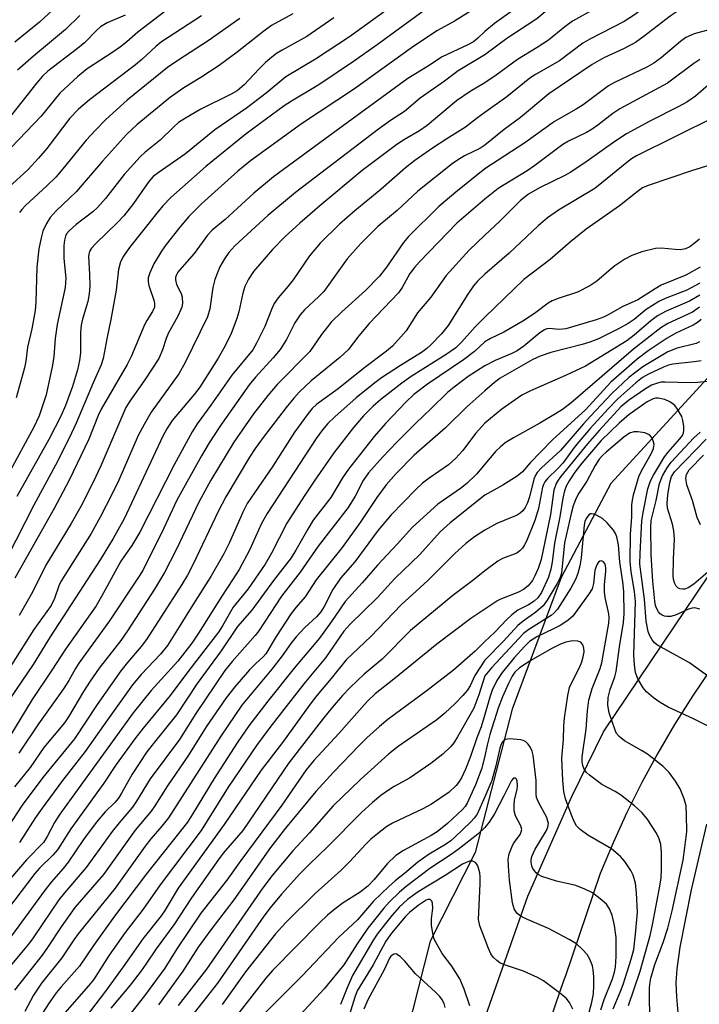
# Model space of a CAD drawing. Units: inches. Extents: x 1225772 to 1231772, y 585453 to 589454.
# Drawn here: x 1226902 to 1227045, y 586908 to 587114 of the extents above; entities that cross this region are included whole.
import ezdxf

# ---------------------------------------------------------------- set-up
doc = ezdxf.new("R2010")
doc.units = ezdxf.units.IN
doc.header["$MEASUREMENT"] = 0
for name, color, linetype in [('HYDRO-Single Line Stream', 4, 'Continuous'), ('TRANS-Road', 130, 'Continuous'), ('Undefined', 1, 'Continuous')]:
    doc.layers.add(name, color=color, linetype=linetype)

msp = doc.modelspace()

# ---------------------------------------------------------------- linework, layer by layer
at = {"layer": 'HYDRO-Single Line Stream'}
msp.add_lwpolyline([(1227380.21, 587394.71), (1227361.13, 587368.76), (1227327.99, 587324.65), (1227286.58, 587282.8), (1227228.94, 587221.65), (1227222.46, 587216.23), (1227202.91, 587199.9), (1227181.98, 587182.4), (1227157.35, 587159.87), (1227136.81, 587137.44), (1227104.76, 587104.59), (1227070.1, 587066.47), (1227053.61, 587046.88), (1227026.41, 587017.17), (1227015.95, 586997.46), (1227005.68, 586969.81), (1226997.94, 586939.75), (1226988.54, 586921.17), (1226983.56, 586901.59)], dxfattribs=at)
at = {"layer": 'TRANS-Road'}
for points in [[(1226996.21, 586894.3), (1227008.98, 586930.64), (1227018.2, 586951.52), (1227024.82, 586965.06), (1227049.44, 587001.64), (1227069.46, 587023.65), (1227089.63, 587045.52), (1227109.95, 587067.25), (1227130.43, 587088.84), (1227157.49, 587118.43), (1227211.76, 587177.77), (1227280.68, 587250.96), (1227287.64, 587258.35), (1227302.76, 587274.41), (1227400.09, 587372.43), (1227422.4, 587392.68), (1227554.75, 587512.85), (1227562.53, 587519.91), (1227623.89, 587576.18), (1227638.27, 587589.09), (1227680.53, 587627.04)], [(1227379.95, 587338.14), (1227305.24, 587260.45), (1227301.35, 587256.42), (1227281.71, 587235.98), (1227181.37, 587126.56), (1227173.95, 587118.47), (1227149.64, 587091.95), (1227074.53, 587010.46), (1227060.25, 586994.97), (1227055.78, 586989.58), (1227051.49, 586984.05), (1227047.39, 586978.38), (1227043.47, 586972.58), (1227039.75, 586966.65), (1227036.22, 586960.61), (1227032.89, 586954.45), (1227029.76, 586948.19), (1227026.84, 586941.83), (1227024.12, 586935.38), (1227016.9, 586913.94), (1227016.43, 586912.89), (1227013.78, 586905.08)]]:
    msp.add_lwpolyline(points, dxfattribs=at)
at = {"layer": 'Undefined'}
for points, elevation in [([(1227045.43, 587141.1), (1227044.81, 587140.48), (1227044.14, 587139.97), (1227043.12, 587139.42), (1227041.75, 587138.86), (1227035.92, 587136.81), (1227034.7, 587136.27), (1227033.78, 587135.72), (1227031.63, 587134.17), (1227026.79, 587129.97), (1227025.18, 587128.73), (1227022.44, 587126.96), (1227018.02, 587124.87), (1227014.01, 587122.64), (1227008.59, 587118.3), (1227001.99, 587113.63), (1227000, 587111.94)], 468), ([(1227045.31, 587134.82), (1227040.37, 587133.01), (1227037.45, 587131.84), (1227036.17, 587131.24), (1227035, 587130.47), (1227033.42, 587129.29), (1227030.35, 587126.65), (1227027.43, 587124.67), (1227023.94, 587122.72), (1227018.28, 587120.08), (1227016.5, 587119.15), (1227015.23, 587118.25), (1227010.89, 587114.57), (1227004.56, 587110.46), (1227000, 587107.05)], 466), ([(1227047.29, 587130.06), (1227043.65, 587129.27), (1227040.53, 587128.43), (1227038.86, 587127.9), (1227037.81, 587127.37), (1227036.27, 587126.07), (1227033.42, 587123.08), (1227030.68, 587120.86), (1227027.31, 587118.86), (1227022.9, 587116.65), (1227018.37, 587114.13), (1227016.73, 587112.91), (1227013.31, 587110.12), (1227010.95, 587108.61), (1227006.79, 587106.1), (1227002.33, 587102.75), (1227000, 587101.18)], 464), ([(1227046.6, 587124.92), (1227043.79, 587124.38), (1227042.5, 587123.91), (1227041.33, 587123.26), (1227036.17, 587119.03), (1227031.13, 587115.26), (1227029.19, 587114.07), (1227021.96, 587110.31), (1227020.52, 587109.47), (1227015.64, 587105.82), (1227010.61, 587102.91), (1227009.43, 587102.14), (1227004.56, 587098.25), (1227000, 587094.98)], 462), ([(1226911.24, 587118.16), (1226906.62, 587113.91), (1226901.47, 587109.7)], 490), ([(1227047.53, 587118.81), (1227044.86, 587117.81), (1227042.22, 587117), (1227040.26, 587116.11), (1227038.83, 587115.17), (1227033.4, 587110.96), (1227031.52, 587109.63), (1227029.04, 587108.29), (1227024.93, 587106.44), (1227022.47, 587105.03), (1227013.38, 587098.9), (1227007.45, 587093.94), (1227004.06, 587091.38), (1227000, 587088.13)], 460), ([(1226989.08, 587117.68), (1226977.44, 587109.14), (1226972.47, 587105.64), (1226965.19, 587100.77), (1226959.44, 587097.32), (1226957.91, 587096.32), (1226949.97, 587090.45), (1226941.51, 587083.64), (1226934.15, 587077.1), (1226932.46, 587075.36), (1226931.21, 587073.86), (1226925.52, 587066.64), (1226924.27, 587064.81), (1226923.62, 587063.62), (1226923.2, 587062.05), (1226922.7, 587057.72), (1226921.61, 587051.52), (1226920.81, 587047.86), (1226919.99, 587043.38), (1226919.6, 587042.04), (1226917.88, 587038.29), (1226914.32, 587029.84), (1226913.33, 587027.69), (1226910.46, 587021.94), (1226905.45, 587012.61), (1226899.81, 587001.52)], 472), ([(1226934.11, 587117.03), (1226927.23, 587111.77), (1226924.92, 587109.78), (1226923.61, 587108.75), (1226922.02, 587107.62), (1226916.64, 587104.08), (1226914.67, 587102.53), (1226910.92, 587099.02), (1226906.99, 587094.22), (1226900.74, 587087.61)], 484), ([(1226997.5, 587116.55), (1226993.62, 587114.12), (1226990.07, 587112.18), (1226988.23, 587110.99), (1226984.6, 587108.49), (1226972.66, 587099.94), (1226961.52, 587092.6), (1226950.89, 587084.83), (1226948.19, 587082.66), (1226940.62, 587075.82), (1226937.91, 587073.13), (1226936.05, 587070.94), (1226933.21, 587067.24), (1226932.24, 587065.86), (1226930.59, 587063.2), (1226929.74, 587061.35), (1226929.42, 587060.26), (1226929.41, 587059.48), (1226929.59, 587058.67), (1226930.68, 587055.41), (1226930.77, 587054.86), (1226930.72, 587054.16), (1226930.35, 587053.25), (1226929.12, 587051.33), (1226928.63, 587050.42), (1226925.96, 587043.92), (1226925, 587042.1), (1226919.56, 587032.77), (1226918.96, 587031.44), (1226916.97, 587026.43), (1226912.9, 587017.88), (1226909.74, 587011.9), (1226901.45, 586997.32)], 470), ([(1226981.7, 587118.06), (1226971.59, 587110.79), (1226964.51, 587106.17), (1226958.26, 587102.43), (1226954.12, 587099.02), (1226950.03, 587095.86), (1226943.38, 587091.33), (1226937.22, 587086.27), (1226931.49, 587082.33), (1226930.46, 587081.51), (1226929.55, 587080.47), (1226926.33, 587075.86), (1226924.3, 587073.28), (1226923.07, 587071.97), (1226918.37, 587067.4), (1226917.57, 587066.54), (1226917.13, 587065.81), (1226916.97, 587065.28), (1226916.9, 587064.73), (1226917.16, 587061.06), (1226917.17, 587058.52), (1226917.08, 587056.95), (1226916.75, 587055.29), (1226915.63, 587051.65), (1226915.35, 587050.39), (1226915.25, 587048.82), (1226915.24, 587044.57), (1226915.06, 587042.97), (1226914.61, 587041.01), (1226913.56, 587037.5), (1226912.08, 587033.52), (1226911.22, 587031.42), (1226908.58, 587026.36), (1226901.88, 587014.45)], 474), ([(1226924.61, 587115.39), (1226920.82, 587113.79), (1226919.44, 587112.93), (1226918.66, 587112.23), (1226916.11, 587109.58), (1226914.61, 587108.35), (1226908.41, 587103.61), (1226907.26, 587102.54), (1226906.12, 587101.21), (1226895.81, 587088.23)], 486), ([(1226968.33, 587114.79), (1226962.69, 587110.92), (1226957.52, 587108.06), (1226956.3, 587107.3), (1226954.97, 587106.31), (1226953.96, 587105.39), (1226952.58, 587104.03), (1226949.56, 587100.76), (1226948.04, 587099.51), (1226946.82, 587098.82), (1226940.45, 587095.63), (1226937.24, 587093.79), (1226935.79, 587092.83), (1226934.71, 587091.9), (1226931.93, 587089.15), (1226928.77, 587086.63), (1226927.73, 587085.65), (1226924.4, 587081.95), (1226920.5, 587076.92), (1226918.83, 587075), (1226917.83, 587074.1), (1226914.36, 587071.45), (1226912.85, 587070.15), (1226912.33, 587069.49), (1226912.1, 587068.99), (1226911.89, 587068.18), (1226911.76, 587067.03), (1226911.74, 587064.35), (1226912.15, 587060.21), (1226912.04, 587058.25), (1226910.33, 587050.48), (1226909.92, 587047.58), (1226909.67, 587043.78), (1226909.4, 587042), (1226908.03, 587035.76), (1226906.6, 587031.32), (1226905.48, 587028.94), (1226900.1, 587019.02)], 476), ([(1226940.61, 587115.22), (1226932.21, 587109.78), (1226931, 587108.79), (1226928.1, 587106.06), (1226926.8, 587104.94), (1226917.16, 587097.62), (1226914.79, 587095.67), (1226913.02, 587093.74), (1226908.17, 587087.39), (1226906.46, 587085.36), (1226904.25, 587083.02), (1226900.14, 587079.21)], 482), ([(1226959.75, 587115.63), (1226955.25, 587113.21), (1226953.66, 587112.04), (1226948.07, 587107.61), (1226944.31, 587104.8), (1226940.44, 587102.29), (1226936.9, 587100.12), (1226934.13, 587098.17), (1226927.13, 587092.42), (1226924.87, 587090.36), (1226919.82, 587084.76), (1226914.3, 587078.34), (1226910.13, 587074.33), (1226908.86, 587072.94), (1226908.1, 587071.71), (1226907.37, 587070.08), (1226906.99, 587068.66), (1226906.52, 587066.35), (1226906.06, 587062.55), (1226905.87, 587055.15), (1226905.76, 587053.46), (1226905.03, 587049.56), (1226904.14, 587045.73), (1226903.78, 587042.84), (1226903.5, 587041.4), (1226901.75, 587035.13)], 478), ([(1226915.1, 587115.29), (1226912.12, 587112.39), (1226905.41, 587106.78), (1226902.04, 587103.83)], 488), ([(1226948.62, 587114.66), (1226941.96, 587109.98), (1226935.86, 587106.03), (1226933.49, 587104.36), (1226925, 587097.56), (1226920.55, 587093.5), (1226918.35, 587091.27), (1226916.43, 587089.16), (1226911.57, 587083.14), (1226910.04, 587081.41), (1226908.2, 587079.61), (1226903.71, 587075.48), (1226902.92, 587074.64), (1226902.49, 587073.96)], 480), ([(1227047.17, 587112.38), (1227043.81, 587111.45), (1227042.12, 587110.67), (1227040.97, 587109.86), (1227036.94, 587106.43), (1227035.39, 587105.28), (1227033.92, 587104.43), (1227027.15, 587101.24), (1227025.9, 587100.55), (1227020.6, 587096.56), (1227019.11, 587095.63), (1227014.57, 587093.04), (1227008.39, 587088.57), (1227000, 587083.12)], 458), ([(1227000, 587111.94), (1226998.53, 587110.52), (1226997.59, 587109.79), (1226996.43, 587109.17), (1226991.05, 587106.64), (1226987.94, 587104.58), (1226983.86, 587102.06), (1226968.56, 587090.93), (1226955.72, 587081.43), (1226951.56, 587078.07), (1226945.56, 587072.54), (1226942.8, 587070.3), (1226941.89, 587069.22), (1226939.07, 587065.39), (1226936.01, 587061.92), (1226935.67, 587061.46), (1226935.32, 587060.79), (1226935.18, 587060.32), (1226935.15, 587059.84), (1226935.38, 587058.9), (1226936.32, 587056.97), (1226936.55, 587056.22), (1226936.59, 587054.93), (1226936.46, 587054.16), (1226936.27, 587053.61), (1226935.62, 587052.27), (1226933.59, 587048.61), (1226933.18, 587047.54), (1226932.43, 587045.16), (1226931.63, 587043.38), (1226928.69, 587038.93), (1226925.55, 587034.41), (1226924.76, 587033.07), (1226919.53, 587020.84), (1226917.92, 587017.42), (1226915.31, 587012.33), (1226913.26, 587008.75), (1226907.99, 587000.04), (1226905.15, 586994.4), (1226902.38, 586989.49)], 468), ([(1227000, 587107.05), (1226994.36, 587103.7), (1226991.53, 587101.5), (1226986.45, 587097.93), (1226983.16, 587095.17), (1226980.24, 587093.27), (1226977.71, 587091.46), (1226960.32, 587078.19), (1226954.5, 587073.35), (1226947.61, 587066.97), (1226946.35, 587065.62), (1226945.43, 587064.28), (1226944.47, 587062.58), (1226944, 587061.55), (1226943.41, 587059.95), (1226943, 587058.28), (1226942.36, 587053.76), (1226941.88, 587052.08), (1226937.2, 587042.51), (1226935.86, 587040.14), (1226930.06, 587032.09), (1226928.55, 587029.56), (1226927.35, 587027.22), (1226923.29, 587017.86), (1226921.91, 587015), (1226919.35, 587010.08), (1226917.46, 587006.69), (1226911.1, 586996.61), (1226910.67, 586995.67), (1226909.78, 586993.02), (1226909.09, 586991.59), (1226905.45, 586986.52), (1226900.75, 586979.12)], 466), ([(1227045.01, 587106.1), (1227043.78, 587105.26), (1227038.25, 587101.14), (1227028.25, 587095.69), (1227026.79, 587094.73), (1227023.64, 587092.28), (1227022.49, 587091.49), (1227021.28, 587090.79), (1227017.54, 587088.93), (1227016.29, 587088.22), (1227010.48, 587083.83), (1227008.85, 587082.74), (1227002.79, 587079), (1227000, 587076.76)], 456), ([(1227000, 587101.18), (1226996.93, 587099.33), (1226994.03, 587097.43), (1226987.86, 587092.25), (1226986.25, 587091.13), (1226983.11, 587089.32), (1226981.51, 587088.26), (1226974.27, 587082.77), (1226965.4, 587075.35), (1226961.19, 587071.72), (1226958.03, 587068.85), (1226955.46, 587066.25), (1226951.52, 587061.63), (1226950.45, 587060), (1226949.69, 587058.44), (1226949.28, 587057.08), (1226948.41, 587053.15), (1226948.02, 587051.78), (1226946.82, 587048.6), (1226945.55, 587046.01), (1226944.06, 587043.41), (1226940.24, 587037.38), (1226939.03, 587035.83), (1226934.47, 587030.36), (1226933.31, 587028.64), (1226932.52, 587027.08), (1226924.36, 587009.75), (1226922.09, 587005.63), (1226919.34, 587001.16), (1226908.89, 586985.03), (1226905.32, 586979.23), (1226899.24, 586970.25)], 464), ([(1227047.34, 587101.17), (1227044.11, 587098.41), (1227042.29, 587097.15), (1227040.51, 587096.16), (1227034.57, 587093.16), (1227029.67, 587090.47), (1227027.25, 587088.89), (1227021.39, 587084.73), (1227018.01, 587082.47), (1227016.72, 587081.76), (1227011.45, 587079.15), (1227009.15, 587077.84), (1227007.45, 587076.49), (1227003.02, 587072.07), (1227000, 587069.24)], 454), ([(1227000, 587094.98), (1226998.42, 587093.87), (1226995.91, 587091.88), (1226991.99, 587089.46), (1226988.98, 587087.46), (1226985.31, 587084.9), (1226983.34, 587083.38), (1226978.18, 587078.81), (1226972.7, 587074.35), (1226969.51, 587071.52), (1226965.47, 587067.55), (1226963.23, 587064.87), (1226959.79, 587059.84), (1226958.72, 587058.45), (1226956.69, 587056.07), (1226955.85, 587054.91), (1226955.26, 587053.65), (1226953.85, 587050.08), (1226952.21, 587046.69), (1226951.36, 587045.19), (1226946.93, 587039.89), (1226942.53, 587033.55), (1226939.71, 587029.69), (1226938.61, 587028.02), (1226934.84, 587021.04), (1226927.65, 587006.98), (1226926, 587004.13), (1226924.29, 587001.78), (1226923.7, 587000.84), (1226919.65, 586993.47), (1226918.49, 586991.53), (1226912.09, 586982.42), (1226909.24, 586977.98), (1226905.09, 586971.85), (1226900.15, 586963.71)], 462), ([(1227048.09, 587093.97), (1227031.77, 587085.84), (1227030.73, 587085.22), (1227029.75, 587084.49), (1227024.51, 587080.19), (1227023.01, 587079.05), (1227015.41, 587074.5), (1227013.12, 587072.84), (1227011.14, 587071.21), (1227005.04, 587065.46), (1227000, 587061.05)], 452), ([(1227000, 587088.13), (1226998.92, 587087.44), (1226995.7, 587085.89), (1226994.24, 587084.99), (1226993.1, 587084.16), (1226985.92, 587078.48), (1226981.57, 587074.38), (1226977.57, 587071.07), (1226973.98, 587067.49), (1226971.14, 587064.26), (1226966.21, 587057.43), (1226965.19, 587056.38), (1226962.19, 587053.58), (1226961.27, 587052.55), (1226960.17, 587050.88), (1226958.38, 587047.38), (1226957.06, 587045.27), (1226955.61, 587043.5), (1226951.89, 587039.44), (1226950.61, 587037.87), (1226944.45, 587029.08), (1226942.19, 587025.67), (1226940.58, 587022.95), (1226935.43, 587013.65), (1226932.2, 587006.77), (1226929.31, 587000.94), (1226928.27, 586998.91), (1226927.27, 586997.29), (1226921.32, 586988.35), (1226914.87, 586979.45), (1226914.18, 586978.33), (1226912.83, 586975.83), (1226911.71, 586974.1), (1226906.44, 586966.78), (1226902.3, 586960.64)], 460), ([(1227056.54, 587086.84), (1227043.3, 587082.75), (1227034.22, 587079.67), (1227033.02, 587079.13), (1227031.89, 587078.35), (1227028.23, 587075.36), (1227021.23, 587070.48), (1227017.91, 587067.83), (1227013.66, 587064.15), (1227008.15, 587059.91), (1227000, 587052.07)], 450), ([(1227000, 587083.12), (1226993.9, 587078.25), (1226990.34, 587075.21), (1226984, 587068.93), (1226982.96, 587067.67), (1226979.39, 587062.55), (1226977.89, 587060.62), (1226975, 587057.61), (1226970.03, 587053.16), (1226967.79, 587050.98), (1226965.78, 587048.43), (1226963.33, 587044.87), (1226956.43, 587037.93), (1226954.48, 587035.59), (1226951.53, 587031.78), (1226947.34, 587025.82), (1226942.53, 587017.87), (1226940.04, 587013.26), (1226935.26, 587003.23), (1226932.86, 586998.47), (1226930.78, 586994.99), (1226925.08, 586986.27), (1226923.67, 586984.25), (1226919.18, 586978.41), (1226917.3, 586975.74), (1226915.89, 586973.54), (1226912.75, 586968.2), (1226911.92, 586966.97), (1226907.53, 586961.81), (1226904.66, 586957.61), (1226901.41, 586953.55)], 458), ([(1227000, 587076.76), (1226994.08, 587071.73), (1226986.27, 587063.66), (1226985.23, 587062.47), (1226984.26, 587061.16), (1226982.67, 587058.27), (1226981.91, 587057.15), (1226975.75, 587050.72), (1226973.59, 587048.14), (1226971.31, 587045.19), (1226969.57, 587043.57), (1226963.57, 587038.71), (1226961.08, 587036.3), (1226959.92, 587035.03), (1226958.34, 587033.07), (1226953.53, 587026.81), (1226951.84, 587024.53), (1226950.63, 587022.7), (1226945.69, 587014.35), (1226944.12, 587011.28), (1226938.87, 587000.27), (1226937.66, 586997.95), (1226936.49, 586996), (1226929.04, 586984.45), (1226927.96, 586982.99), (1226925.08, 586979.64), (1226923.71, 586977.87), (1226918.76, 586970.8), (1226914, 586963.6), (1226907.32, 586955.52), (1226903.05, 586949.72), (1226900.04, 586945.12)], 456), ([(1227000, 587069.24), (1226996.7, 587066.11), (1226991.9, 587060.75), (1226988.64, 587056.26), (1226985.87, 587052.92), (1226983.48, 587049.2), (1226980.61, 587045.93), (1226979.4, 587044.9), (1226974.56, 587041.28), (1226969.21, 587037), (1226964.79, 587033.79), (1226963.81, 587032.9), (1226962.93, 587031.84), (1226960.07, 587027.89), (1226955.53, 587020.81), (1226950.19, 587012.93), (1226949.3, 587011.27), (1226946.5, 587004.81), (1226945.26, 587002.41), (1226942.53, 586997.68), (1226938.75, 586991.74), (1226935.95, 586987.07), (1226933.5, 586983.2), (1226932.04, 586981.35), (1226927.97, 586977.1), (1226926.15, 586974.92), (1226920.87, 586967.57), (1226916.25, 586960.93), (1226911.49, 586954.9), (1226907.18, 586949.1), (1226905.8, 586947.09), (1226902.47, 586941.88)], 454), ([(1227044.93, 587068.4), (1227043.86, 587067.46), (1227042.95, 587066.8), (1227042, 587066.36), (1227040.97, 587066.17), (1227039.83, 587066.2), (1227036.9, 587066.5), (1227035.75, 587066.47), (1227032.89, 587065.77), (1227030.75, 587064.99), (1227029.32, 587064.2), (1227027.25, 587062.79), (1227025.95, 587061.78), (1227023.42, 587059.58), (1227021.96, 587058.64), (1227019.41, 587057.27), (1227015.34, 587055.98), (1227014.09, 587055.46), (1227013.22, 587054.94), (1227010.39, 587052.82), (1227007.93, 587051.18), (1227003.93, 587048.87), (1227001.13, 587047.59), (1227000, 587046.87)], 448), ([(1227045.13, 587062.54), (1227042.11, 587060.87), (1227036.95, 587058.72), (1227035.69, 587058), (1227032.02, 587055.64), (1227028.74, 587054.22), (1227025.98, 587052.58), (1227024.87, 587052.03), (1227023.29, 587051.49), (1227016.94, 587049.61), (1227015.5, 587049.44), (1227013.53, 587049.63), (1227012.98, 587049.56), (1227012.46, 587049.37), (1227011.51, 587048.75), (1227008.12, 587045.93), (1227006.76, 587044.95), (1227005.63, 587044.39), (1227002.13, 587042.97), (1227000, 587041.8)], 446), ([(1227000, 587061.05), (1226998.46, 587059.58), (1226997.6, 587058.59), (1226996.44, 587056.89), (1226992.28, 587050.29), (1226990.9, 587048.53), (1226988.68, 587046.21), (1226987.83, 587045.45), (1226986.71, 587044.61), (1226982.3, 587041.91), (1226978.34, 587039.29), (1226976.93, 587038.26), (1226973.02, 587035.11), (1226968.52, 587031.11), (1226967.08, 587029.72), (1226965.94, 587028.42), (1226964.64, 587026.56), (1226954.33, 587010.86), (1226953.2, 587008.76), (1226950.69, 587003.21), (1226948.49, 586999.15), (1226947.26, 586997.17), (1226944.84, 586993.55), (1226939.97, 586985.76), (1226938.56, 586983.65), (1226935.64, 586979.93), (1226930.05, 586973.72), (1226926.3, 586969.06), (1226910.9, 586947.81), (1226909.81, 586946.07), (1226908.27, 586943.11), (1226907.46, 586941.88), (1226903.94, 586938.27), (1226896.76, 586929.9)], 452), ([(1227045.03, 587059.16), (1227042.33, 587057.7), (1227037.75, 587055.93), (1227036.45, 587055.31), (1227033.78, 587053.64), (1227031.25, 587051.57), (1227030.04, 587050.7), (1227028.02, 587049.57), (1227023.79, 587047.5), (1227022, 587046.79), (1227020.39, 587046.27), (1227013.84, 587044.66), (1227011.6, 587043.87), (1227010, 587043.19), (1227003.2, 587039.21), (1227001.99, 587038.32), (1227000, 587036.61)], 444), ([(1227045.04, 587056.68), (1227042.88, 587055.39), (1227037.95, 587053.29), (1227036.13, 587052.3), (1227034.73, 587051.29), (1227031.27, 587048.29), (1227029.7, 587047.09), (1227021.06, 587041.78), (1227016.89, 587039.77), (1227009.51, 587036.57), (1227007.72, 587035.65), (1227003.53, 587032.75), (1227000, 587029.79)], 442), ([(1227044.98, 587054.11), (1227043.46, 587053.08), (1227038.32, 587050.71), (1227036.85, 587049.83), (1227031.15, 587045.36), (1227018.01, 587034.01), (1227016.24, 587032.69), (1227014.77, 587031.75), (1227011.48, 587029.79), (1227005.98, 587026.72), (1227004.26, 587025.66), (1227003.24, 587024.84), (1227002.24, 587023.88), (1227000, 587021.19)], 440), ([(1227045.28, 587051.52), (1227044.53, 587050.93), (1227043.63, 587050.39), (1227040.03, 587048.69), (1227038.22, 587047.66), (1227034.23, 587044.98), (1227031.9, 587043.25), (1227026.39, 587038.41), (1227021.05, 587032.62), (1227014.24, 587026.36), (1227011.62, 587023.75), (1227009.44, 587021.49), (1227007.9, 587019.61), (1227006.74, 587018.72), (1227003.74, 587016.79), (1227000, 587014.68)], 438), ([(1227044.99, 587046.84), (1227044.24, 587046.52), (1227040.25, 587045.57), (1227038.33, 587044.77), (1227033.08, 587041.61), (1227030.13, 587039.36), (1227026.58, 587036.04), (1227022.1, 587031.29), (1227020.63, 587029.68), (1227015.85, 587024.06), (1227011.86, 587020.41), (1227010.93, 587019.43), (1227010.58, 587018.9), (1227010.26, 587018.1), (1227009.31, 587014.39), (1227008.91, 587013.11), (1227008.42, 587012.12), (1227007.92, 587011.43), (1227007.38, 587010.96), (1227006.73, 587010.55), (1227002.46, 587008.74), (1227000, 587007.4)], 436), ([(1227045.28, 587042.91), (1227043.83, 587042.67), (1227039.36, 587042.19), (1227038.44, 587041.97), (1227037.44, 587041.57), (1227034.25, 587040.09), (1227032.99, 587039.37), (1227031.61, 587038.26), (1227027.84, 587034.89), (1227025.79, 587032.82), (1227022.05, 587028.7), (1227018.89, 587024.99), (1227016.29, 587021.45), (1227015.2, 587020.26), (1227013.17, 587018.27), (1227012.56, 587017.53), (1227012.31, 587017.08), (1227012.08, 587016.4), (1227011.19, 587011.91), (1227010.43, 587009.4), (1227008.69, 587005.05), (1227008.31, 587004.27), (1227007.85, 587003.6), (1227007.32, 587003.03), (1227006.67, 587002.56), (1227003.71, 587001.4), (1227002.7, 587000.88), (1227000, 586998.86)], 434), ([(1227047.22, 587038.65), (1227044.59, 587038.31), (1227043.09, 587038.27), (1227037.77, 587038.44), (1227036.9, 587038.38), (1227036.14, 587038.21), (1227034.92, 587037.75), (1227033.67, 587037.01), (1227030.06, 587034.55), (1227028.48, 587033.24), (1227023.94, 587028.25), (1227021.47, 587025.44), (1227015.85, 587018.57), (1227015.34, 587017.88), (1227014.9, 587017.14), (1227014.44, 587015.78), (1227013.71, 587010.66), (1227011.78, 587001.22), (1227011.14, 586999.31), (1227010.47, 586997.77), (1227009.94, 586996.79), (1227009.05, 586995.67), (1227008.07, 586994.91), (1227007, 586994.4), (1227003.14, 586992.85), (1227002.46, 586992.46), (1227000, 586990.78)], 432), ([(1227052.19, 586972.85), (1227042.85, 586979.53), (1227036.15, 586983.23), (1227035.52, 586983.76), (1227035.02, 586984.4), (1227034.47, 586985.35), (1227034.19, 586986.11), (1227033.76, 586988.27), (1227033.45, 586992.89), (1227032.48, 587000.27), (1227032.5, 587002.47), (1227032.88, 587009.31), (1227033.14, 587011.08), (1227034.16, 587016.03), (1227034.66, 587017.7), (1227035.32, 587018.93), (1227037.66, 587022.77), (1227038.4, 587023.71), (1227040.87, 587026.5), (1227041.38, 587027.23), (1227041.6, 587027.75), (1227041.71, 587028.3), (1227041.68, 587029.17), (1227041.48, 587030.34), (1227041.23, 587031.2), (1227040.37, 587032.75), (1227039.83, 587033.44), (1227039.42, 587033.81), (1227038.71, 587034.26), (1227037.69, 587034.74), (1227036.3, 587035.04), (1227035.74, 587035.04), (1227035.25, 587034.93), (1227034.02, 587034.31), (1227030.24, 587031.66), (1227028.15, 587029.84), (1227024.36, 587026.14), (1227020.33, 587021.44), (1227018.87, 587019.54), (1227017.67, 587017.74), (1227017.05, 587016.61), (1227016.65, 587015.6), (1227016.29, 587014.05), (1227015.71, 587010.18), (1227014.6, 587004.62), (1227014.08, 587000.66), (1227013.81, 586999.21), (1227013.29, 586997.52), (1227011.83, 586994.31), (1227011.07, 586993.18), (1227010.29, 586992.45), (1227009.11, 586991.69), (1227006.89, 586990.58), (1227005.61, 586989.61), (1227004.6, 586988.66), (1227002.07, 586986.01), (1227000, 586984.03)], 430), ([(1227047.05, 586966.11), (1227043.69, 586967.78), (1227038.39, 586970.22), (1227036.7, 586971.21), (1227035.33, 586972.18), (1227033.86, 586973.47), (1227033.14, 586974.3), (1227032.03, 586976.21), (1227031.54, 586977.49), (1227031.31, 586979.16), (1227031.21, 586981.13), (1227031.57, 586992.43), (1227031.35, 586994.5), (1227030.65, 586998.63), (1227030.45, 587000.87), (1227030.53, 587006.52), (1227030.75, 587010.18), (1227030.81, 587012.65), (1227030.9, 587013.69), (1227031.11, 587014.77), (1227032.35, 587018.84), (1227033.06, 587020.33), (1227034.92, 587023.5), (1227035.35, 587024.53), (1227035.43, 587025.31), (1227035.27, 587026.07), (1227034.95, 587026.78), (1227034.46, 587027.34), (1227033.48, 587027.77), (1227032.05, 587028.02), (1227031.23, 587028), (1227030.26, 587027.68), (1227029.07, 587026.87), (1227025.39, 587023.76), (1227024.6, 587023.02), (1227023.93, 587022.23), (1227023.1, 587020.9), (1227021.32, 587017.66), (1227019.66, 587015.15), (1227019.14, 587014.1), (1227018.49, 587012.45), (1227018.06, 587010.87), (1227016.68, 587004.68), (1227016.02, 586998.37), (1227015.76, 586997.44), (1227015.11, 586996.16), (1227013.02, 586992.66), (1227012.17, 586991.5), (1227010.69, 586990.17), (1227008.02, 586988.3), (1227006.89, 586987.35), (1227003.86, 586984.08), (1227000, 586980.09)], 428), ([(1227045.02, 586990.77), (1227043.96, 586991.05), (1227043.45, 586991.01), (1227042.67, 586990.79), (1227040.05, 586989.62), (1227038.96, 586989.3), (1227038.14, 586989.25), (1227037.61, 586989.33), (1227037.13, 586989.52), (1227036.71, 586989.82), (1227036.35, 586990.22), (1227036, 586990.87), (1227035.76, 586991.6), (1227035.59, 586992.46), (1227035.17, 586996.66), (1227034.86, 587002.23), (1227034.76, 587007.93), (1227034.84, 587009.42), (1227035.86, 587013.56), (1227036.61, 587017.16), (1227037.21, 587018.73), (1227038.21, 587020.47), (1227039.05, 587021.6), (1227043.76, 587026.76), (1227045.09, 587027.95)], 432), ([(1227046.73, 586998.53), (1227043.78, 586996.02), (1227042.61, 586995.28), (1227041.9, 586995.03), (1227041.46, 586994.98), (1227040.82, 586995.08), (1227040.41, 586995.31), (1227040.06, 586995.64), (1227039.72, 586996.31), (1227039.52, 586997.08), (1227039.44, 586997.74), (1227039.48, 587001.35), (1227039.69, 587005.51), (1227039.58, 587007.22), (1227039.32, 587008.61), (1227038.29, 587011.97), (1227038.17, 587013), (1227038.33, 587014.81), (1227038.72, 587017.37), (1227039.11, 587018.64), (1227039.69, 587019.6), (1227046.37, 587026.48)], 434), ([(1227045.17, 587008.5), (1227044.45, 587010.05), (1227043.46, 587013.57), (1227042.33, 587016.9), (1227042.13, 587018.25), (1227042.25, 587019.03), (1227042.83, 587020), (1227045.78, 587023.07)], 436), ([(1227034.64, 586905.72), (1227034.49, 586908.11), (1227034.49, 586911.47), (1227034.59, 586912.57), (1227034.76, 586913.45), (1227035.61, 586916.28), (1227037.32, 586920.89), (1227038.31, 586923.92), (1227039.21, 586927.55), (1227041.53, 586938.17), (1227041.92, 586940.82), (1227042.28, 586944.19), (1227042.27, 586947.65), (1227042.14, 586949.54), (1227041.77, 586951.04), (1227040.89, 586953.12), (1227039.94, 586954.71), (1227038.61, 586956.58), (1227037.32, 586957.8), (1227034.03, 586960.4), (1227032.79, 586961.18), (1227029.23, 586963.21), (1227028.11, 586964.08), (1227027.6, 586964.73), (1227027.26, 586965.41), (1227026.05, 586969.07), (1227025.72, 586970.65), (1227025.8, 586972.27), (1227026.22, 586973.97), (1227027.19, 586976.6), (1227027.47, 586977.71), (1227028.21, 586982.89), (1227029.05, 586988.02), (1227029.14, 586989.85), (1227029.1, 586994.52), (1227028.92, 586996.56), (1227028.25, 587000.65), (1227027.98, 587004.31), (1227027.65, 587005.97), (1227027.36, 587006.7), (1227026.93, 587007.37), (1227025.6, 587008.89), (1227024.65, 587009.83), (1227023.38, 587010.55), (1227022.85, 587010.73), (1227022.36, 587010.81), (1227022.13, 587010.77), (1227021.77, 587010.58), (1227021.22, 587009.84), (1227020.96, 587009.16), (1227020.79, 587008.39), (1227020.14, 587001.56), (1227019.87, 586999.91), (1227019.45, 586998.31), (1227018.95, 586997), (1227018, 586995.18), (1227015.19, 586990.8), (1227014.52, 586990.01), (1227013.89, 586989.49), (1227009.23, 586986.55), (1227008.11, 586985.68), (1227001.39, 586978.48), (1227000, 586976.85)], 426), ([(1227030.11, 586907.69), (1227032.51, 586914.9), (1227034.61, 586922.36), (1227035.12, 586924.6), (1227036.68, 586932.73), (1227036.93, 586934.44), (1227037.03, 586936.19), (1227037, 586939.72), (1227036.85, 586941.43), (1227036.52, 586942.67), (1227035.96, 586943.8), (1227033.99, 586946.81), (1227032.89, 586948.2), (1227031.37, 586949.53), (1227028.44, 586951.88), (1227027.27, 586952.59), (1227024.5, 586954.04), (1227021.91, 586955.99), (1227021.27, 586956.58), (1227020.8, 586957.25), (1227020.53, 586957.99), (1227020.38, 586958.78), (1227020.4, 586959.87), (1227021.23, 586965.66), (1227021.52, 586969.46), (1227021.8, 586971.71), (1227022.47, 586974.18), (1227024.12, 586978.34), (1227024.52, 586979.53), (1227025.97, 586987.88), (1227026.02, 586988.99), (1227025.94, 586989.83), (1227025.19, 586993.27), (1227025.04, 586994.45), (1227025.06, 586995.88), (1227025.36, 586998.8), (1227025.36, 586999.5), (1227025.17, 587000.26), (1227024.83, 587000.72), (1227024.39, 587000.92), (1227024.08, 587000.87), (1227023.8, 587000.68), (1227023.51, 587000.27), (1227023.28, 586999.76), (1227023.04, 586998.91), (1227022.78, 586996.16), (1227022.45, 586995.1), (1227021.7, 586993.9), (1227018.4, 586989.34), (1227017.4, 586988.44), (1227015.77, 586987.4), (1227014.53, 586986.73), (1227010.89, 586984.98), (1227009.34, 586984), (1227008.28, 586982.96), (1227006.13, 586980.58), (1227003.6, 586977.54), (1227002.51, 586975.87), (1227001.49, 586973.83), (1227000.99, 586972.35), (1227000, 586968.72)], 424), ([(1227026.87, 586906.97), (1227028.36, 586910.49), (1227028.95, 586912.12), (1227030.65, 586917.42), (1227031.17, 586919.43), (1227031.57, 586922.66), (1227031.94, 586927.3), (1227031.78, 586931.35), (1227031.55, 586933.35), (1227031.06, 586935.01), (1227030.57, 586936.03), (1227029.33, 586937.88), (1227028.4, 586938.92), (1227026.5, 586940.55), (1227021.59, 586943.44), (1227019.98, 586944.58), (1227019.2, 586945.35), (1227018.69, 586946.25), (1227018.06, 586947.82), (1227016.91, 586951.02), (1227016.5, 586952.59), (1227016.31, 586954.91), (1227016.13, 586959.55), (1227016.47, 586963.47), (1227016.55, 586966.37), (1227016.69, 586967.92), (1227017.37, 586972.71), (1227017.74, 586974.38), (1227018.18, 586975.46), (1227019.78, 586978.54), (1227020.3, 586979.79), (1227020.61, 586980.82), (1227020.76, 586981.87), (1227020.74, 586982.63), (1227020.53, 586983.31), (1227020.12, 586983.85), (1227019.47, 586984.12), (1227018.36, 586984.15), (1227016.93, 586983.91), (1227015.86, 586983.5), (1227013.85, 586982.46), (1227009.6, 586980.04), (1227007.27, 586978.52), (1227006.28, 586977.61), (1227005.71, 586976.79), (1227004.91, 586975.21), (1227003.68, 586972.39), (1227002.78, 586970.04), (1227001, 586964.53), (1227000.44, 586962.26), (1227000, 586960.04)], 422), ([(1227024.28, 586906.76), (1227025.01, 586908.95), (1227026.71, 586913.27), (1227027.13, 586914.68), (1227027.33, 586915.75), (1227027.5, 586918), (1227027.48, 586921.94), (1227027.14, 586924.44), (1227026.66, 586926.63), (1227026.09, 586927.97), (1227025.45, 586928.92), (1227024.16, 586930.09), (1227022.51, 586931.3), (1227020.93, 586932.1), (1227019.02, 586932.87), (1227014.99, 586933.76), (1227011.94, 586934.75), (1227011.18, 586935.14), (1227010.74, 586935.5), (1227010.36, 586935.92), (1227010.06, 586936.39), (1227009.85, 586936.92), (1227009.68, 586937.73), (1227009.67, 586938.24), (1227009.8, 586938.93), (1227010.54, 586940.46), (1227012.92, 586944.39), (1227013.2, 586945.11), (1227013.29, 586945.88), (1227013.21, 586946.38), (1227012.94, 586947.11), (1227011.19, 586950.3), (1227010.79, 586951.32), (1227010.71, 586952.07), (1227010.71, 586954.89), (1227010.12, 586960.22), (1227009.89, 586961.06), (1227009.53, 586961.81), (1227009.09, 586962.5), (1227008.53, 586963.04), (1227008.04, 586963.26), (1227007.49, 586963.39), (1227005.13, 586963.58), (1227004.33, 586963.47), (1227003.93, 586963.27), (1227003.66, 586962.97), (1227003.42, 586962.5), (1227003.15, 586961.69), (1227002.26, 586957.97), (1227001.42, 586954.91), (1227000, 586951.46)], 420), ([(1227021.48, 586905), (1227022.39, 586908.39), (1227022.72, 586910.14), (1227022.82, 586911.88), (1227022.81, 586913.71), (1227022.69, 586915.15), (1227022.51, 586916), (1227022.01, 586917.38), (1227021.44, 586918.39), (1227020.47, 586919.46), (1227019.16, 586920.61), (1227017.67, 586921.52), (1227013.31, 586923.84), (1227008.9, 586925.71), (1227007.84, 586926.23), (1227007.11, 586926.69), (1227006.69, 586927.05), (1227006.12, 586927.94), (1227005.79, 586929.22), (1227005.15, 586933.95), (1227004.91, 586936.9), (1227004.89, 586938.38), (1227005.1, 586939.51), (1227005.6, 586940.88), (1227006.01, 586941.65), (1227007.36, 586943.55), (1227007.62, 586944.11), (1227007.7, 586944.61), (1227007.53, 586945.34), (1227006.42, 586947.45), (1227006.15, 586948.5), (1227006.13, 586949.65), (1227006.21, 586950.82), (1227006.73, 586953.02), (1227006.83, 586953.8), (1227006.74, 586954.76), (1227006.6, 586955.14), (1227006.38, 586955.36), (1227005.97, 586955.37), (1227005.53, 586954.9), (1227003.99, 586951.65), (1227001.97, 586947.89), (1227000.9, 586946.16), (1227000, 586945.05)], 418), ([(1227040.61, 586904.48), (1227040.21, 586909.5), (1227040.1, 586912.44), (1227040.27, 586915.38), (1227040.91, 586919.91), (1227043.29, 586931.95), (1227046.48, 586945.71)], 428)]:
    msp.add_lwpolyline(points, dxfattribs=dict(at, elevation=elevation))
for points in [[(1227000, 587052.07, 450), (1226997.93, 587050.03, 450), (1226995.08, 587046.79, 450), (1226993.9, 587045.63, 450), (1226991.89, 587044.23, 450), (1226984.51, 587039.59, 450), (1226982.56, 587038.19, 450), (1226978.21, 587034.74, 450), (1226976.59, 587033.34, 450), (1226974.57, 587031.34, 450), (1226972.46, 587028.91, 450), (1226968.35, 587023.59, 450), (1226964.36, 587017.86, 450), (1226962.14, 587014.52, 450), (1226958.5, 587008.83, 450), (1226955.28, 587002.56, 450), (1226953.97, 587000.25, 450), (1226950.36, 586995.09, 450), (1226947.26, 586991.2, 450), (1226945.02, 586987.29, 450), (1226944.18, 586986, 450), (1226937.93, 586977.96, 450), (1226934.03, 586972.72, 450), (1226928.34, 586965.83, 450), (1226926.63, 586963.61, 450), (1226922.73, 586958.2, 450), (1226920.15, 586954.29, 450), (1226913.2, 586944.72, 450), (1226910.42, 586940.32, 450), (1226909.41, 586939.19, 450), (1226906.65, 586936.47, 450), (1226905.66, 586935.35, 450), (1226898.39, 586925.81, 450)], [(1227000, 587046.87, 448), (1226997.81, 587044.86, 448), (1226995.47, 587043.06, 448), (1226987.95, 587038.02, 448), (1226985.08, 587035.84, 448), (1226983.48, 587034.31, 448), (1226979.14, 587029.74, 448), (1226976.78, 587027, 448), (1226971.39, 587020.17, 448), (1226970.15, 587018.32, 448), (1226967.68, 587014.21, 448), (1226964.03, 587009.49, 448), (1226962.86, 587007.6, 448), (1226960.38, 587003.15, 448), (1226959.38, 587001.58, 448), (1226955.66, 586996.81, 448), (1226951.16, 586990.62, 448), (1226948.12, 586987.15, 448), (1226944.7, 586982.1, 448), (1226939.68, 586975.23, 448), (1226935.36, 586968.62, 448), (1226930.44, 586962.57, 448), (1226929.15, 586960.87, 448), (1226926.06, 586956.21, 448), (1226923.85, 586952.2, 448), (1226923.19, 586951.15, 448), (1226922.43, 586950.27, 448), (1226920.38, 586948.28, 448), (1226918.52, 586946.06, 448), (1226915.89, 586942.52, 448), (1226912.65, 586937.75, 448), (1226911.58, 586936.41, 448), (1226909.06, 586933.54, 448), (1226907.82, 586931.96, 448), (1226899.45, 586920.5, 448)], [(1227000, 587041.8, 446), (1226996.5, 587039.56, 446), (1226993.53, 587037.38, 446), (1226992.18, 587036.24, 446), (1226988.76, 587032.87, 446), (1226985.53, 587029.82, 446), (1226981.56, 587025.85, 446), (1226978.62, 587022.76, 446), (1226975.63, 587019.37, 446), (1226974.51, 587017.79, 446), (1226972.81, 587014.52, 446), (1226971.36, 587012.1, 446), (1226965.04, 587004.02, 446), (1226961.24, 586998.56, 446), (1226957.36, 586993.53, 446), (1226952.63, 586986.26, 446), (1226951.83, 586985.26, 446), (1226947, 586979.83, 446), (1226945.49, 586977.91, 446), (1226939.41, 586968.9, 446), (1226936, 586963.5, 446), (1226929.81, 586955.21, 446), (1226926.98, 586950.52, 446), (1226926.16, 586949.29, 446), (1226923.34, 586946.03, 446), (1226921.86, 586944.18, 446), (1226916.4, 586936.62, 446), (1226911.9, 586931.33, 446), (1226910.71, 586929.83, 446), (1226909.06, 586927.51, 446), (1226905.31, 586921.87, 446), (1226904.34, 586920.53, 446), (1226899.41, 586914.59, 446)], [(1227000, 587036.61, 444), (1226996.18, 587033.24, 444), (1226991.73, 587028.86, 444), (1226985.16, 587023.12, 444), (1226981.41, 587019.27, 444), (1226979.31, 587016.85, 444), (1226977.36, 587014.22, 444), (1226973.86, 587008.99, 444), (1226970.05, 587003.76, 444), (1226964.65, 586996.98, 444), (1226962.29, 586993.38, 444), (1226960.43, 586991.22, 444), (1226959.4, 586989.88, 444), (1226956.23, 586985.08, 444), (1226954.05, 586981.44, 444), (1226953.49, 586980.79, 444), (1226951.89, 586979.36, 444), (1226950.66, 586978.08, 444), (1226947.56, 586974.49, 444), (1226945.8, 586972.19, 444), (1226941.57, 586966.13, 444), (1226937.9, 586960.19, 444), (1226933.44, 586953.79, 444), (1226930.85, 586949.56, 444), (1226930.08, 586948.43, 444), (1226926.7, 586944.48, 444), (1226920.05, 586935.18, 444), (1226914.05, 586928.24, 444), (1226911.19, 586924.17, 444), (1226908.33, 586919.83, 444), (1226907.18, 586918.27, 444), (1226901.38, 586910.9, 444)], [(1227000, 587029.79, 442), (1226997.99, 587027.62, 442), (1226995.38, 587024.06, 442), (1226993.85, 587022.39, 442), (1226992.36, 587021.09, 442), (1226988.28, 587018.29, 442), (1226986.93, 587017.25, 442), (1226985.49, 587015.87, 442), (1226980.35, 587010.57, 442), (1226977.65, 587007.34, 442), (1226972.75, 587000.71, 442), (1226969.75, 586997.28, 442), (1226968.12, 586994.91, 442), (1226966.32, 586991.37, 442), (1226965.62, 586990.27, 442), (1226964.68, 586989.22, 442), (1226962.23, 586986.97, 442), (1226960.42, 586985.01, 442), (1226959.34, 586983.62, 442), (1226957.48, 586981.01, 442), (1226955.32, 586978.2, 442), (1226949.07, 586970.65, 442), (1226944.64, 586964.18, 442), (1226933.68, 586947.06, 442), (1226932.3, 586945.27, 442), (1226930, 586942.63, 442), (1226928.79, 586941.11, 442), (1226922.48, 586932.29, 442), (1226914.77, 586922.71, 442), (1226913.85, 586921.45, 442), (1226911.34, 586917.71, 442), (1226907.1, 586912.41, 442), (1226905.42, 586909.86, 442), (1226903.59, 586906.45, 442)], [(1227000, 587021.19, 440), (1226998.29, 587019.17, 440), (1226996.22, 587017.14, 440), (1226994.86, 587016.08, 440), (1226990.13, 587012.79, 440), (1226984.8, 587007.97, 440), (1226981.6, 587004.41, 440), (1226977.46, 587000.06, 440), (1226974.27, 586996.34, 440), (1226970.72, 586992.4, 440), (1226967.85, 586988.21, 440), (1226965.31, 586984.69, 440), (1226960.04, 586978.42, 440), (1226954.48, 586971.48, 440), (1226950.54, 586966.35, 440), (1226948.08, 586962.77, 440), (1226943.22, 586955.33, 440), (1226938.73, 586947.82, 440), (1226937.63, 586946.14, 440), (1226929.05, 586935.34, 440), (1226922.34, 586926.44, 440), (1226917.96, 586920.29, 440), (1226915.03, 586915.94, 440), (1226911.2, 586911.63, 440), (1226910.17, 586910.36, 440), (1226908.69, 586908.23, 440), (1226906.53, 586904.88, 440)], [(1227000, 587014.68, 438), (1226992.71, 587008.91, 438), (1226990.6, 587007.02, 438), (1226986.33, 587002.28, 438), (1226981.11, 586997.23, 438), (1226977.48, 586993.28, 438), (1226971.67, 586987.58, 438), (1226970.41, 586986.2, 438), (1226966.61, 586980.57, 438), (1226962.4, 586975.56, 438), (1226959.79, 586972.3, 438), (1226954.93, 586966.01, 438), (1226952.09, 586962.19, 438), (1226946.2, 586953.46, 438), (1226941.81, 586946.39, 438), (1226940.5, 586944.42, 438), (1226931.93, 586932.99, 438), (1226928.37, 586927.92, 438), (1226924.59, 586923, 438), (1226921.26, 586918.22, 438), (1226917.96, 586913.11, 438), (1226916.9, 586911.79, 438), (1226911.95, 586906.15, 438)], [(1227000, 587007.4, 436), (1226997.82, 587006, 436), (1226995.98, 587004.56, 436), (1226993.72, 587002.45, 436), (1226988.02, 586996.82, 436), (1226982.45, 586991.72, 436), (1226976.1, 586985.04, 436), (1226970.93, 586980.17, 436), (1226967.79, 586976.3, 436), (1226964.76, 586972.73, 436), (1226963.35, 586970.91, 436), (1226957.54, 586962.86, 436), (1226953.07, 586957.05, 436), (1226945.35, 586945.62, 436), (1226935.74, 586932.3, 436), (1226932.92, 586927.65, 436), (1226932.16, 586926.53, 436), (1226928.28, 586921.69, 436), (1226924.18, 586915.77, 436), (1226920.47, 586910.67, 436), (1226916.25, 586905.1, 436)], [(1227000, 586998.86, 434), (1226997.44, 586996.84, 434), (1226993.26, 586993.7, 434), (1226984.38, 586986.33, 434), (1226978.48, 586980.31, 434), (1226974.69, 586977.15, 434), (1226971.76, 586974.36, 434), (1226970.15, 586972.69, 434), (1226967.98, 586970.2, 434), (1226966.16, 586967.97, 434), (1226958.87, 586958.58, 434), (1226949.24, 586944.4, 434), (1226945.17, 586939.61, 434), (1226944.18, 586938.33, 434), (1226938.51, 586930.27, 434), (1226934.82, 586924.63, 434), (1226931.08, 586919.61, 434), (1226928.96, 586916.36, 434), (1226927.94, 586914.94, 434), (1226925.66, 586911.93, 434), (1226921.58, 586907.16, 434)], [(1227000, 586990.78, 432), (1226997.07, 586988.86, 432), (1226989.91, 586983.46, 432), (1226980.9, 586976.1, 432), (1226976.98, 586973.02, 432), (1226975.34, 586971.41, 432), (1226969.41, 586964.74, 432), (1226964.12, 586959.06, 432), (1226962.55, 586957.1, 432), (1226957.4, 586949.69, 432), (1226948.83, 586938.07, 432), (1226945.88, 586933.95, 432), (1226940.44, 586927.09, 432), (1226935.4, 586919.61, 432), (1226932.94, 586915.5, 432), (1226928.64, 586909.71, 432), (1226925.02, 586905.11, 432)], [(1227000, 586984.03, 430), (1226997.94, 586982, 430), (1226993.38, 586978.04, 430), (1226987.87, 586973.76, 430), (1226979.68, 586967.65, 430), (1226977.87, 586966.17, 430), (1226975.26, 586963.79, 430), (1226973.67, 586962.23, 430), (1226968.28, 586956.62, 430), (1226964.56, 586952.58, 430), (1226958.18, 586944.87, 430), (1226955.03, 586940.85, 430), (1226947.39, 586929.88, 430), (1226942.52, 586923.54, 430), (1226939.89, 586919.92, 430), (1226936.72, 586914.88, 430), (1226931.56, 586907.81, 430)], [(1227000, 586980.09, 428), (1226997.88, 586976.9, 428), (1226996.87, 586974.74, 428), (1226996.3, 586973.78, 428), (1226995.39, 586972.67, 428), (1226993.79, 586971, 428), (1226991.6, 586969, 428), (1226989.89, 586967.59, 428), (1226981.83, 586962.01, 428), (1226979.76, 586960.37, 428), (1226973.92, 586955.06, 428), (1226968.18, 586949.56, 428), (1226963.23, 586943.93, 428), (1226959.71, 586940.12, 428), (1226955.43, 586934.97, 428), (1226953.46, 586932.37, 428), (1226941.66, 586915.31, 428), (1226935.68, 586907.7, 428)], [(1227000, 586976.85, 426), (1226998.72, 586972.84, 426), (1226997.64, 586970.06, 426), (1226994.22, 586964.01, 426), (1226993.45, 586962.81, 426), (1226992.83, 586962.01, 426), (1226991.15, 586960.43, 426), (1226988.64, 586958.42, 426), (1226984.22, 586955.38, 426), (1226981, 586953.59, 426), (1226979.56, 586952.69, 426), (1226978.19, 586951.71, 426), (1226976.45, 586950.29, 426), (1226974.11, 586948.16, 426), (1226967.01, 586940.95, 426), (1226963.2, 586937.33, 426), (1226961.2, 586935.31, 426), (1226957.39, 586931.05, 426), (1226954.99, 586928.21, 426), (1226953.65, 586926.4, 426), (1226943.92, 586912.41, 426), (1226937.79, 586904.54, 426)], [(1227000, 586968.72, 424), (1226999.22, 586966.16, 424), (1226998.27, 586963.84, 424), (1226996.94, 586959.91, 424), (1226995.9, 586957.24, 424), (1226995.08, 586955.41, 424), (1226994.49, 586954.47, 424), (1226993.95, 586953.8, 424), (1226992.5, 586952.44, 424), (1226988.81, 586949.89, 424), (1226987, 586948.91, 424), (1226980.6, 586945.93, 424), (1226979.42, 586945.2, 424), (1226977.45, 586943.72, 424), (1226976.1, 586942.57, 424), (1226975.03, 586941.54, 424), (1226971.62, 586937.83, 424), (1226969.86, 586936.07, 424), (1226964.41, 586931.17, 424), (1226958.26, 586925.11, 424), (1226956.14, 586922.75, 424), (1226949.79, 586914.77, 424), (1226944.94, 586907.87, 424)], [(1227000, 586960.04, 422), (1226999.34, 586957.44, 422), (1226998.05, 586953.95, 422), (1226996.3, 586950.14, 422), (1226995.85, 586949.44, 422), (1226995.29, 586948.77, 422), (1226992.16, 586945.84, 422), (1226989.97, 586944.08, 422), (1226988.75, 586943.34, 422), (1226982.92, 586940.23, 422), (1226981.35, 586939.18, 422), (1226979.51, 586937.37, 422), (1226976.81, 586934.09, 422), (1226975.44, 586932.72, 422), (1226973.85, 586931.47, 422), (1226970.32, 586929.19, 422), (1226968.52, 586927.87, 422), (1226966.99, 586926.62, 422), (1226965.31, 586925.02, 422), (1226955.49, 586915, 422), (1226954.1, 586913.46, 422), (1226945.49, 586902.4, 422)], [(1227000, 586951.46, 420), (1226998.35, 586947.83, 420), (1226997.76, 586946.99, 420), (1226997.05, 586946.23, 420), (1226993.71, 586942.97, 420), (1226992.88, 586942.24, 420), (1226991.74, 586941.48, 420), (1226988.33, 586939.43, 420), (1226985.93, 586937.77, 420), (1226983.17, 586935.38, 420), (1226981.15, 586933.81, 420), (1226979.87, 586932.67, 420), (1226976.67, 586929.59, 420), (1226973.27, 586925.64, 420), (1226969.4, 586922, 420), (1226961.78, 586913.97, 420), (1226953.96, 586906.14, 420)], [(1227000, 586945.05, 418), (1226998.49, 586943.63, 418), (1226994.39, 586940.44, 418), (1226992.89, 586939.36, 418), (1226988.47, 586936.44, 418), (1226983.49, 586932.64, 418), (1226982.07, 586931.44, 418), (1226979.97, 586929.43, 418), (1226978.8, 586928.12, 418), (1226975.45, 586923.94, 418), (1226973.19, 586920.62, 418), (1226970.43, 586916.22, 418), (1226966.32, 586911.2, 418), (1226959.69, 586903.99, 418)], [(1227000, 586921.67, 416), (1226998.92, 586924.43, 416), (1226998.66, 586925.71, 416), (1226999.03, 586933.22, 416), (1226999.02, 586934.66, 416), (1226998.9, 586935.54, 416), (1226998.5, 586936.95, 416), (1226998.08, 586937.62, 416), (1226997.46, 586937.95, 416), (1226996.76, 586937.94, 416), (1226996.05, 586937.7, 416), (1226995.31, 586937.31, 416), (1226991.68, 586934.93, 416), (1226985.99, 586931.53, 416), (1226983.76, 586929.92, 416), (1226981.99, 586928.31, 416), (1226980.54, 586926.66, 416), (1226979.13, 586924.9, 416), (1226977.4, 586922.64, 416), (1226976.5, 586921.27, 416), (1226972.27, 586914.01, 416), (1226971.09, 586911.39, 416), (1226969.72, 586907.92, 416)], [(1226996.86, 586907.64, 414), (1226995.63, 586911.14, 414), (1226994.74, 586913.26, 414), (1226993.07, 586915.97, 414), (1226991.02, 586918.59, 414), (1226989.75, 586920.81, 414), (1226989.39, 586921.58, 414), (1226989.13, 586922.37, 414), (1226988.77, 586924.55, 414), (1226988.78, 586925.9, 414), (1226989.08, 586928.08, 414), (1226989.02, 586929.15, 414), (1226988.87, 586929.58, 414), (1226988.5, 586929.89, 414), (1226988.04, 586929.9, 414), (1226987.65, 586929.75, 414), (1226986, 586928.63, 414), (1226984.21, 586927.19, 414), (1226983.27, 586926.32, 414), (1226980.4, 586922.87, 414), (1226979.22, 586921.19, 414), (1226976.54, 586916.22, 414), (1226973.25, 586910.76, 414), (1226972.73, 586909.47, 414), (1226971.63, 586905.84, 414)], [(1227018.42, 586906.91, 416), (1227017.71, 586908.34, 416), (1227016.99, 586909.2, 416), (1227015.37, 586910.53, 416), (1227012.27, 586912.89, 416), (1227011, 586913.6, 416), (1227008.07, 586914.91, 416), (1227003.88, 586916.29, 416), (1227003.15, 586916.67, 416), (1227002.49, 586917.14, 416), (1227001.7, 586917.86, 416), (1227001.24, 586918.52, 416), (1227000.73, 586919.67, 416), (1227000, 586921.67, 416)], [(1226991.64, 586907.3, 412), (1226991.42, 586908.11, 412), (1226990.99, 586909.01, 412), (1226990.49, 586909.67, 412), (1226989.67, 586910.52, 412), (1226985.41, 586914.33, 412), (1226983.2, 586916.96, 412), (1226982.26, 586917.95, 412), (1226981.48, 586918.48, 412), (1226981.28, 586918.53, 412), (1226980.87, 586918.46, 412), (1226980.31, 586918.05, 412), (1226980.01, 586917.61, 412), (1226978.9, 586915.18, 412), (1226975.48, 586908.86, 412), (1226974.6, 586906.9, 412)]]:
    msp.add_polyline3d(points, dxfattribs=at)

doc.saveas('drawing.dxf')
